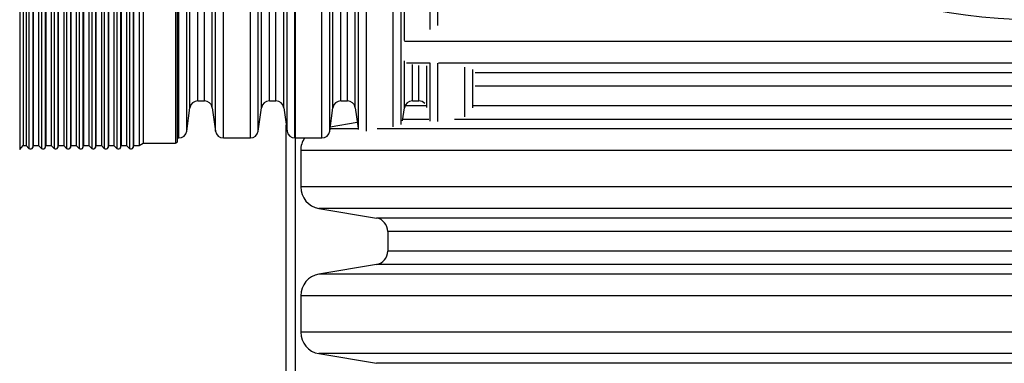
# Model space of a CAD drawing. Units: millimetres. Extents: x 499 to 21097, y 350 to 12781.
# Drawn here: x 19858 to 20241, y 5832 to 5965 of the extents above; entities that cross this region are included whole.
import ezdxf

# ---------------------------------------------------------------- set-up
doc = ezdxf.new("R2010")
doc.units = ezdxf.units.MM
doc.header["$LTSCALE"] = 50
doc.layers.add('FORMAT', color=7, linetype='Continuous')
doc.styles.add('SLDTEXTSTYLE1', font='TXT', dxfattribs={"width": 0.7})
doc.dimstyles.new('SLDDIMSTYLE9', dxfattribs={"dimtxt": 112.888889, "dimasz": 112.888889, "dimexe": 0, "dimexo": 0.0625, "dimgap": 28.222222, "dimtad": 0, "dimtih": 1, "dimtoh": 1, "dimdec": 0, "dimlfac": 1.8, "dimrnd": 1e-09, "dimzin": 12, "dimdsep": 46, "dimtxsty": 'SLDTEXTSTYLE1', "dimsah": 1, "dimcen": 0.09, "dimadec": 0, "dimazin": 3, "dimtfac": 1, "dimtdec": 0, "dimtmove": 0, "dimatfit": 0, "dimfxl": 1, "dimfrac": 2, "dimtolj": 1, "dimtzin": 12, "dimarcsym": 0})

# ---------------------------------------------------------------- blocks, each defined once
blk = doc.blocks.new('_D_8')
at = {"layer": 'FORMAT', "color": 7}
for p, q in [((19796.14, 5956.89), (19796.14, 5223.68)), ((19965.48, 5547.67), (19965.48, 5223.68)), ((19796.14, 5273.68), (19534.23, 5273.68)), ((19965.48, 5273.68), (20182.57, 5273.68))]:
    blk.add_line(p, q, dxfattribs=at)
for points in [[(19796.14, 5273.68), (19683.25, 5291.05), (19683.25, 5256.31)], [(19965.48, 5273.68), (20078.36, 5256.31), (20078.36, 5291.05)]]:
    blk.add_solid(points, dxfattribs=at)
at = {"layer": 'FORMAT', "color": 7, "char_height": 105.833, "attachment_point": 1, "style": 'SLDTEXTSTYLE1'}
for s, insert in [('305mm', (18735.39, 5327.79)), ('MIN', (19249.22, 5327.79))]:
    blk.add_mtext(s, dxfattribs=dict(at, insert=insert))

msp = doc.modelspace()

# ---------------------------------------------------------------- linework, layer by layer
at = {"color": 7, "linetype": 'Continuous', "lineweight": 25}
for p, q in [((19965.48, 8715.62), (19965.48, 5582.95)), ((19858.32, 6125.84), (19858.32, 5914.95)), ((19859.67, 6124.28), (19859.67, 5916.51)), ((19860.8, 6124.28), (19860.8, 5916.51)), ((19861.91, 6125.39), (19861.91, 5915.4)), ((19863.39, 6125), (19863.39, 5915.79)), ((19863.58, 6124.28), (19863.58, 5916.51)), ((19865.68, 6124.28), (19865.68, 5916.51)), ((19866.79, 6125.39), (19866.79, 5915.4)), ((19868.27, 6125), (19868.27, 5915.79)), ((19868.46, 6124.28), (19868.46, 5916.51)), ((19870.56, 6124.28), (19870.56, 5916.51)), ((19871.67, 6125.39), (19871.67, 5915.4)), ((19873.15, 6125), (19873.15, 5915.79)), ((19873.34, 6124.28), (19873.34, 5916.51)), ((19875.44, 6124.28), (19875.44, 5916.51)), ((19876.55, 6125.39), (19876.55, 5915.4)), ((19878.03, 6125), (19878.03, 5915.79)), ((19878.22, 6124.28), (19878.22, 5916.51)), ((19880.32, 6124.28), (19880.32, 5916.51)), ((19881.43, 6125.39), (19881.43, 5915.4)), ((19882.91, 6125), (19882.91, 5915.79)), ((19883.1, 6124.28), (19883.1, 5916.51)), ((19885.2, 6124.28), (19885.2, 5916.51)), ((19886.31, 6125.39), (19886.31, 5915.4)), ((19887.79, 6125), (19887.79, 5915.79)), ((19887.98, 6124.28), (19887.98, 5916.51)), ((19890.08, 6124.28), (19890.08, 5916.51)), ((19891.19, 6125.39), (19891.19, 5915.4)), ((19892.67, 6125), (19892.67, 5915.79)), ((19892.86, 6124.28), (19892.86, 5916.51)), ((19894.96, 6124.28), (19894.96, 5916.51)), ((19896.08, 6125.39), (19896.08, 5915.4)), ((19897.55, 6125), (19897.55, 5915.79)), ((19897.74, 6124.28), (19897.74, 5916.51)), ((19899.84, 6124.28), (19899.84, 5916.51)), ((19900.96, 6125.39), (19900.96, 5915.4)), ((19902.43, 6125), (19902.43, 5915.79)), ((19902.62, 6124.28), (19902.62, 5916.51)), ((19904.72, 6124.28), (19904.72, 5916.51)), ((19906.37, 6123.33), (19906.37, 5917.46)), ((19918.84, 6123.33), (19918.84, 5917.46)), ((19919.72, 5918.34), (19919.72, 6122.45)), ((19920.2, 5919.43), (19920.2, 6121.36)), ((19923.26, 5922.09), (19923.26, 6118.7)), ((19934.47, 5922.09), (19934.47, 6118.7)), ((19937.53, 5919.43), (19937.53, 6121.36)), ((19948, 5919.43), (19948, 6121.36)), ((19951.06, 5922.09), (19951.06, 6118.7)), ((19962.27, 5922.09), (19962.27, 6118.7)), ((19965.33, 5919.43), (19965.33, 6121.36)), ((19975.8, 5919.43), (19975.8, 6121.36)), ((19978.85, 5922.09), (19978.85, 6118.7)), ((19990.07, 5922.68), (19990.07, 6118.1)), ((19993.13, 5922.08), (19993.13, 6118.71)), ((20003.6, 5923.72), (20003.6, 6117.07)), ((20006.65, 5924.65), (20006.65, 6116.14)), ((19924.54, 5931.2), (19924.54, 6109.59)), ((19927.59, 5933.86), (19927.59, 6106.93)), ((19930.13, 5933.86), (19930.13, 6106.93)), ((19933.19, 5931.2), (19933.19, 6109.59)), ((19952.34, 5931.2), (19952.34, 6109.59)), ((19955.39, 5933.86), (19955.39, 6106.93)), ((19957.93, 5933.86), (19957.93, 6106.93)), ((19960.99, 5931.2), (19960.99, 6109.59)), ((19980.14, 5931.2), (19980.14, 6109.59)), ((19983.19, 5933.86), (19983.19, 6106.93)), ((19985.73, 5933.86), (19985.73, 6106.93)), ((19988.79, 5931.2), (19988.79, 6109.59)), ((20007.93, 5957.33), (20007.93, 6083.46)), ((20017.87, 5961.54), (20017.87, 6079.25)), ((20020.93, 5963.12), (20020.93, 6077.67)), ((20548.97, 5956.87), (20007.9, 5956.87)), ((20007.93, 5931.2), (20007.93, 5949.37)), ((20017.73, 5948.52), (20008.68, 5948.52)), ((20010.99, 5933.86), (20010.99, 5947.96)), ((20013.53, 5933.86), (20013.53, 5947.54)), ((20016.59, 5931.23), (20016.59, 5947.46)), ((20017.87, 5926.01), (20017.87, 5948.68)), ((20020.93, 5925.88), (20020.93, 5948.55)), ((20541.9, 5948.52), (20021.14, 5948.52)), ((20031.4, 5927.7), (20031.4, 5946.94)), ((20034.45, 5931.21), (20034.45, 5946.05)), ((20519.52, 5944.77), (20035.4, 5944.77)), ((20515.1, 5939.55), (20035.4, 5939.55)), ((19923.26, 5922.09), (19924.54, 5931.2)), ((19927.59, 5933.86), (19930.13, 5933.86)), ((19933.19, 5931.2), (19934.47, 5922.09)), ((19951.06, 5922.09), (19952.34, 5931.2)), ((19955.39, 5933.86), (19957.93, 5933.86)), ((19960.99, 5931.2), (19962.27, 5922.09)), ((19978.85, 5922.09), (19980.14, 5931.2)), ((19983.19, 5933.86), (19985.73, 5933.86)), ((19988.79, 5931.2), (19989.9, 5923.31)), ((20007.21, 5926.06), (20007.93, 5931.2)), ((20016.41, 5931.9), (20008.12, 5931.9)), ((20010.99, 5933.86), (20013.53, 5933.86)), ((20515.1, 5931.9), (20034.54, 5931.9)), ((20017.43, 5926.68), (20007.3, 5926.68)), ((20519.52, 5926.68), (20027.41, 5926.68)), ((19961.95, 5667.62), (19961.95, 5924.39)), ((19989.99, 5922.94), (19978.97, 5922.94)), ((19989.6, 5925.44), (19979.08, 5923.68)), ((20541.9, 5922.94), (19997.31, 5922.94)), ((19919.72, 5919.43), (19920.2, 5919.43)), ((19937.53, 5919.43), (19948, 5919.43)), ((19965.33, 5919.43), (19975.8, 5919.43)), ((19858.32, 5914.95), (19859.67, 5916.51)), ((19859.67, 5916.51), (19860.8, 5916.51)), ((19860.8, 5916.51), (19861.91, 5915.4)), ((19863.39, 5915.79), (19863.58, 5916.51)), ((19863.58, 5916.51), (19865.68, 5916.51)), ((19865.68, 5916.51), (19866.79, 5915.4)), ((19868.27, 5915.79), (19868.46, 5916.51)), ((19868.46, 5916.51), (19870.56, 5916.51)), ((19870.56, 5916.51), (19871.67, 5915.4)), ((19873.15, 5915.79), (19873.34, 5916.51)), ((19873.34, 5916.51), (19875.44, 5916.51)), ((19875.44, 5916.51), (19876.55, 5915.4)), ((19878.03, 5915.79), (19878.22, 5916.51)), ((19878.22, 5916.51), (19880.32, 5916.51)), ((19880.32, 5916.51), (19881.43, 5915.4)), ((19882.91, 5915.79), (19883.1, 5916.51)), ((19883.1, 5916.51), (19885.2, 5916.51)), ((19885.2, 5916.51), (19886.31, 5915.4)), ((19887.79, 5915.79), (19887.98, 5916.51)), ((19887.98, 5916.51), (19890.08, 5916.51)), ((19890.08, 5916.51), (19891.19, 5915.4)), ((19892.67, 5915.79), (19892.86, 5916.51)), ((19892.86, 5916.51), (19894.96, 5916.51)), ((19894.96, 5916.51), (19896.08, 5915.4)), ((19897.55, 5915.79), (19897.74, 5916.51)), ((19897.74, 5916.51), (19899.84, 5916.51)), ((19899.84, 5916.51), (19900.96, 5915.4)), ((19902.43, 5915.79), (19902.62, 5916.51)), ((19902.62, 5916.51), (19904.72, 5916.51)), ((19904.72, 5916.51), (19906.37, 5917.46)), ((19906.37, 5917.46), (19918.84, 5917.46)), ((19967.59, 5914.59), (19967.59, 5900.42)), ((20548.97, 5914.59), (19967.59, 5914.59)), ((20548.97, 5900.42), (19967.59, 5900.42)), ((19974.66, 5892.07), (19997.04, 5888.33)), ((20541.9, 5892.07), (19974.66, 5892.07)), ((20519.52, 5888.33), (19997.04, 5888.33)), ((20001.46, 5883.11), (20001.46, 5875.46)), ((20515.1, 5883.11), (20001.46, 5883.11)), ((20515.1, 5875.46), (20001.46, 5875.46)), ((19997.04, 5870.24), (19974.66, 5866.5)), ((20519.52, 5870.24), (19997.04, 5870.24)), ((20541.9, 5866.5), (19974.66, 5866.5)), ((19967.59, 5858.14), (19967.59, 5843.98)), ((20548.97, 5858.14), (19967.59, 5858.14)), ((20548.97, 5843.98), (19967.59, 5843.98)), ((19974.66, 5835.63), (19997.04, 5831.88)), ((20541.9, 5835.63), (19974.66, 5835.63)), ((20519.52, 5831.88), (19997.04, 5831.88))]:
    msp.add_line(p, q, dxfattribs=at)
msp.add_circle((20258.28, 6217.95), 252.81, dxfattribs=at)
for centre, radius, start, end in [((19927.59, 5930.77), 3.09, 90, 172), ((19930.13, 5930.77), 3.09, 8, 90), ((19955.39, 5930.77), 3.09, 90, 172), ((19957.93, 5930.77), 3.09, 8, 90), ((19983.19, 5930.77), 3.09, 90, 172), ((19985.73, 5930.77), 3.09, 8, 90), ((20010.99, 5930.77), 3.09, 90, 172), ((20013.53, 5930.77), 3.09, 42.2437, 90), ((19920.2, 5922.52), 3.09, 270, 352), ((19937.53, 5922.52), 3.09, 188, 270), ((19948, 5922.52), 3.09, 270, 352), ((19965.33, 5922.52), 3.09, 188, 270), ((19976.06, 5914.59), 8.47, 145.1311, 180), ((19975.8, 5922.52), 3.09, 270, 352), ((19862.54, 5916.02), 0.882, 225, 345), ((19867.42, 5916.02), 0.882, 225, 345), ((19872.3, 5916.02), 0.882, 225, 345), ((19877.18, 5916.02), 0.882, 225, 345), ((19882.06, 5916.02), 0.882, 225, 345), ((19886.94, 5916.02), 0.882, 225, 345), ((19891.82, 5916.02), 0.882, 225, 345), ((19896.7, 5916.02), 0.882, 225, 345), ((19901.58, 5916.02), 0.882, 225, 345), ((19918.84, 5918.34), 0.882, 270, 0), ((19976.06, 5900.42), 8.47, 180, 260.5), ((19996.17, 5883.11), 5.29, 0, 80.5), ((19996.17, 5875.46), 5.29, 279.5, 0), ((19976.06, 5858.14), 8.47, 99.5, 180), ((19976.06, 5843.98), 8.47, 180, 260.5)]:
    msp.add_arc(centre, radius, start, end, dxfattribs=at)

# ---------------------------------------------------------------- dimensions: what is measured, and where the dimension line sits
at = {"layer": 'FORMAT', "color": 7}
dim = msp.add_linear_dim(base=(19796.14, 5273.68), p1=(19965.48, 5611.17), p2=(19796.14, 6020.39), text='<> MIN', dimstyle='SLDDIMSTYLE9', dxfattribs=at)
dim.commit()
dim.dimension.update_dxf_attribs({"geometry": '_D_8', "text_midpoint": (19134.81, 5273.68), "dimtype": 160})

doc.saveas('drawing.dxf')
